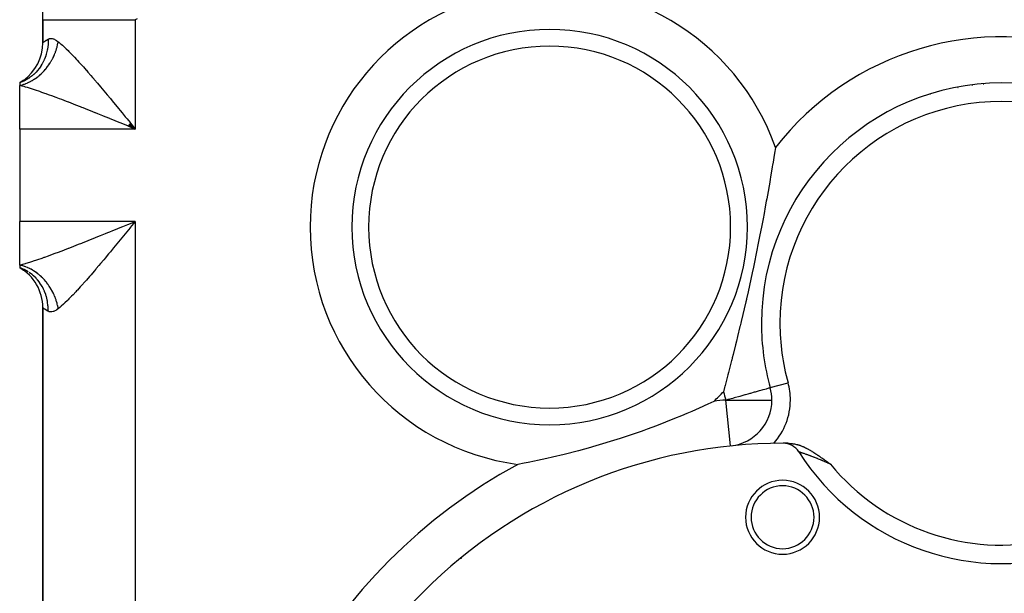
# Model space of a CAD drawing. Extents: x 24 to 820, y -399 to 283.
# Drawn here: x 232 to 338, y -78 to -16 of the extents above; entities that cross this region are included whole.
import ezdxf

# ---------------------------------------------------------------- set-up
doc = ezdxf.new("R2010")
doc.units = 0
doc.linetypes.add('DASHED', pattern=[11.05, 8.7, -2.35])
doc.layers.get('0').update_dxf_attribs({"linetype": 'CONTINUOUS'})
doc.layers.add('NEVIDI', color=4, linetype='DASHED')

msp = doc.modelspace()

# ---------------------------------------------------------------- linework, layer by layer
at = {"color": 2}
for p, q in [((234.500006, -16.079614), (234.500006, -12.687352)), ((234.500006, -16.079614), (234.500006, -18.575192)), ((234.500006, -18.575192), (234.500006, -16.079614)), ((232.405551, -22.648608), (232.000006, -22.905319)), ((232.418148, -22.65347), (232.000006, -22.905319)), ((232.438456, -22.662666), (232.000006, -22.905319)), ((232.378003, -22.663851), (232.000006, -22.905319)), ((232.465208, -22.677617), (232.000006, -22.905319)), ((232.000006, -22.905319), (232.000006, -23.183942)), ((232.000006, -27.905319), (232.000006, -23.183942)), ((243.707224, -27.545442), (244.500006, -27.905319)), ((243.715648, -27.535157), (244.500006, -27.905319)), ((243.724072, -27.52487), (244.500006, -27.905319)), ((243.740919, -27.50429), (244.500006, -27.905319)), ((243.757764, -27.483703), (244.500006, -27.905319)), ((243.766186, -27.473406), (244.500006, -27.905319)), ((243.799868, -27.432205), (244.500006, -27.905319)), ((243.825121, -27.40129), (244.500006, -27.905319)), ((243.858777, -27.360054), (244.500006, -27.905319)), ((243.909223, -27.298175), (244.500006, -27.905319)), ((243.942823, -27.256914), (244.500006, -27.905319)), ((243.951218, -27.246598), (244.500006, -27.905319)), ((243.956615, -27.239926), (244.149489, -27.476059)), ((244.149489, -27.476059), (244.500006, -27.905319)), ((244.149489, -27.476059), (244.500006, -27.905319)), ((232.000006, -27.905319), (232.000006, -37.905319)), ((313.635678, -30.521713), (313.439686, -31.703482)), ((313.663665, -30.350833), (313.635678, -30.521713)), ((313.736674, -29.902572), (313.663665, -30.350833)), ((313.426463, -31.782273), (313.387505, -32.013699)), ((313.439686, -31.703482), (313.426463, -31.782273)), ((313.387505, -32.013699), (313.198646, -33.121585)), ((313.10811, -33.64383), (312.856674, -35.064493)), ((313.161116, -33.338849), (313.10811, -33.64383)), ((313.198646, -33.121585), (313.161116, -33.338849)), ((312.856674, -35.064493), (312.784768, -35.465734)), ((312.743193, -35.696947), (312.628706, -36.326277)), ((312.784768, -35.465734), (312.743193, -35.696947)), ((312.492214, -37.059407), (312.38472, -37.62692)), ((312.628706, -36.326277), (312.492214, -37.059407)), ((232.000006, -42.626697), (232.000006, -37.905319)), ((312.38472, -37.62692), (312.216066, -38.513678)), ((312.0517, -39.358859), (311.978711, -39.730233)), ((312.216066, -38.513678), (312.0517, -39.358859)), ((311.978711, -39.730233), (311.799237, -40.623497)), ((311.753301, -40.848653), (311.339105, -42.856417)), ((311.799237, -40.623497), (311.753301, -40.848653)), ((232.445455, -43.088193), (232, -42.905317)), ((232.000006, -42.626697), (232.000006, -42.905319)), ((232.000006, -42.905319), (232.405551, -43.16203)), ((232.000006, -42.905319), (232.418148, -43.157168)), ((232.000006, -42.905319), (232.438456, -43.147972)), ((232.000006, -42.905319), (232.465208, -43.133022)), ((232.48251, -43.10605), (232.465708, -43.0979)), ((311.212197, -43.457325), (310.763314, -45.50699)), ((311.339105, -42.856417), (311.212197, -43.457325)), ((310.763314, -45.50699), (310.59068, -46.292497)), ((310.516488, -46.614963), (310.025856, -48.71842)), ((310.581812, -46.331451), (310.516488, -46.614963)), ((310.59068, -46.292497), (310.581812, -46.331451)), ((234.500006, -47.235446), (234.500006, -133.575192)), ((234.500006, -133.575192), (234.500006, -47.235446)), ((309.975992, -48.923176), (309.908092, -49.208368)), ((310.025856, -48.71842), (309.975992, -48.923176)), ((309.89061, -49.281527), (309.629758, -50.362109)), ((309.908092, -49.208368), (309.89061, -49.281527)), ((309.508552, -50.857954), (309.410892, -51.254759)), ((309.629758, -50.362109), (309.508552, -50.857954)), ((309.410892, -51.254759), (309.150201, -52.302177)), ((308.986172, -52.952883), (308.653269, -54.255453)), ((308.997904, -52.906547), (308.986172, -52.952883)), ((309.061983, -52.652908), (308.997904, -52.906547)), ((309.150201, -52.302177), (309.061983, -52.652908)), ((308.653269, -54.255453), (308.594578, -54.482742)), ((308.594578, -54.482742), (308.29406, -55.636284)), ((308.228304, -55.886498), (308.112393, -56.32577)), ((308.272292, -55.719199), (308.228304, -55.886498)), ((308.280081, -55.68954), (308.272292, -55.719199)), ((308.29406, -55.636284), (308.280081, -55.68954)), ((313.161443, -55.883726), (313.164464, -55.88319)), ((313.164464, -55.88319), (313.165636, -55.882865)), ((307.067651, -57.367431), (306.421675, -57.668336)), ((304.671505, -58.453973), (304.148985, -58.679994)), ((305.873426, -57.919305), (304.671505, -58.453973)), ((306.028697, -57.848677), (305.873426, -57.919305)), ((306.421675, -57.668336), (306.028697, -57.848677)), ((302.828781, -59.233794), (300.865395, -60.010387)), ((303.552627, -58.933458), (302.828781, -59.233794)), ((304.148985, -58.679994), (303.552627, -58.933458)), ((299.204465, -60.622827), (296.924267, -61.399492)), ((299.503097, -60.515666), (299.204465, -60.622827)), ((299.865009, -60.384106), (299.503097, -60.515666)), ((300.865395, -60.010387), (299.865009, -60.384106)), ((296.924267, -61.399492), (293.952493, -62.303338)), ((292.441313, -62.717217), (290.892943, -63.109235)), ((293.715852, -62.370195), (292.441313, -62.717217)), ((293.843085, -62.33434), (293.715852, -62.370195)), ((293.952493, -62.303338), (293.843085, -62.33434)), ((308.859698, -62.195293), (308.859522, -62.193593)), ((314.883344, -61.931326), (314.882284, -61.931313)), ((315.227392, -61.910128), (315.290913, -61.911651)), ((315.290913, -61.911651), (315.404863, -61.917737)), ((315.404863, -61.917737), (315.416164, -61.918571)), ((315.416164, -61.918571), (315.425725, -61.91931)), ((315.425725, -61.91931), (315.539619, -61.930342)), ((315.539619, -61.930342), (315.661054, -61.946572)), ((315.661054, -61.946572), (315.661511, -61.946642)), ((315.661511, -61.946642), (315.661967, -61.946711)), ((315.661967, -61.946711), (315.781462, -61.967089)), ((315.781462, -61.967089), (315.89224, -61.989752)), ((315.89224, -61.989752), (315.899596, -61.991383)), ((315.899596, -61.991383), (315.907766, -61.993213)), ((315.907766, -61.993213), (316.015877, -62.019228)), ((316.015877, -62.019228), (316.103721, -62.042787)), ((316.103721, -62.042787), (316.130302, -62.050336)), ((316.130302, -62.050336), (316.164958, -62.060469)), ((316.164958, -62.060469), (316.243066, -62.084492)), ((316.243066, -62.084492), (316.299243, -62.102772)), ((316.299243, -62.102772), (316.35446, -62.121543)), ((316.35446, -62.121543), (316.436258, -62.150779)), ((316.436258, -62.150779), (316.464192, -62.161148)), ((316.464192, -62.161148), (316.48184, -62.167799)), ((316.48184, -62.167799), (316.572356, -62.203132)), ((316.572356, -62.203132), (316.653111, -62.236369)), ((316.653111, -62.236369), (316.678972, -62.247346)), ((316.678972, -62.247346), (316.725744, -62.267601)), ((316.725744, -62.267601), (316.78389, -62.293485)), ((316.78389, -62.293485), (316.814063, -62.307215)), ((316.814063, -62.307215), (316.887435, -62.341435)), ((316.887435, -62.341435), (316.966697, -62.379702)), ((316.966697, -62.379702), (316.989526, -62.390971)), ((316.989526, -62.390971), (317.040016, -62.416277)), ((317.040016, -62.416277), (317.09058, -62.442144)), ((317.09058, -62.442144), (317.112297, -62.453412)), ((317.112297, -62.453412), (317.190539, -62.494784)), ((317.190539, -62.494784), (317.252303, -62.528279)), ((317.252303, -62.528279), (317.289726, -62.548923)), ((317.289726, -62.548923), (317.387726, -62.604185)), ((317.387726, -62.604185), (317.388214, -62.604464)), ((317.388214, -62.604464), (317.389515, -62.60521)), ((317.389515, -62.60521), (317.486126, -62.661334)), ((317.486126, -62.661334), (317.519296, -62.680951)), ((317.519296, -62.680951), (317.583664, -62.719498)), ((317.583664, -62.719498), (317.647867, -62.758544)), ((317.647867, -62.758544), (317.680911, -62.778859)), ((317.680911, -62.778859), (317.773963, -62.836816)), ((287.683038, -63.82775), (286.985257, -63.967727)), ((287.980977, -63.766214), (287.683038, -63.82775)), ((288.997401, -63.548511), (287.980977, -63.766214)), ((289.629764, -63.40716), (288.997401, -63.548511)), ((290.892943, -63.109235), (289.629764, -63.40716)), ((317.773963, -62.836816), (317.778193, -62.839475)), ((317.778193, -62.839475), (317.792742, -62.848638)), ((317.792742, -62.848638), (317.875341, -62.901142)), ((317.875341, -62.901142), (317.897963, -62.915666)), ((317.897963, -62.915666), (317.972138, -62.963744)), ((317.972138, -62.963744), (318.019591, -62.994846)), ((318.019591, -62.994846), (318.068748, -63.027327)), ((318.068748, -63.027327), (318.139133, -63.074271)), ((318.139133, -63.074271), (318.165175, -63.091763)), ((318.165175, -63.091763), (318.257038, -63.153948)), ((318.257038, -63.153948), (318.261395, -63.156915)), ((318.261395, -63.156915), (318.281833, -63.170853)), ((318.281833, -63.170853), (318.357758, -63.222914)), ((318.357758, -63.222914), (318.373698, -63.233897)), ((318.373698, -63.233897), (318.454359, -63.28973)), ((318.454359, -63.28973), (318.489331, -63.314063)), ((318.489331, -63.314063), (318.551256, -63.357321)), ((318.551256, -63.357321), (318.604334, -63.394562)), ((318.604334, -63.394562), (318.648356, -63.425554)), ((318.648356, -63.425554), (318.718965, -63.47545)), ((318.718965, -63.47545), (318.746176, -63.494735)), ((318.746176, -63.494735), (318.833362, -63.55672)), ((318.833362, -63.55672), (318.844402, -63.564589)), ((318.844402, -63.564589), (318.914375, -63.61456)), ((318.914375, -63.61456), (318.94341, -63.635338)), ((318.94341, -63.635338), (318.947903, -63.638555)), ((318.947903, -63.638555), (319.043007, -63.706745)), ((319.043007, -63.706745), (319.062495, -63.720733)), ((319.062495, -63.720733), (319.143522, -63.778915)), ((319.143522, -63.778915), (319.177637, -63.803425)), ((319.177637, -63.803425), (319.244877, -63.851777)), ((319.244877, -63.851777), (319.292637, -63.886151)), ((319.292637, -63.886151), (319.34634, -63.924814)), ((286.560785, -64.05005), (285.860439, -64.181746)), ((286.985257, -63.967727), (286.560785, -64.05005)), ((319.34634, -63.924814), (319.407478, -63.968828)), ((319.407478, -63.968828), (319.448439, -63.998304)), ((319.448439, -63.998304), (319.522247, -64.051373)), ((319.522247, -64.051373), (319.550901, -64.071955)), ((319.550901, -64.071955), (319.637047, -64.133743)), ((319.637047, -64.133743), (319.653933, -64.145836)), ((319.653933, -64.145836), (319.671193, -64.15819))]:
    msp.add_line(p, q, dxfattribs=at)
for centre, radius, start, end in [((229.500006, -18.575192), 5, 305.472486, 360), ((229.500006, -18.575192), 5, 300, 305.11077), ((338.215576, -48.923176), 26, 0, 180), ((314.500006, -4.905319), 26.5, 315.706088, 315.721468), ((314.500006, -4.905319), 27.5, 318.345674, 318.358387), ((314.500006, -4.905319), 26.5, 280.882045, 280.897377), ((314.500006, -4.905319), 27.5, 278.312035, 278.324784), ((314.500006, -37.405319), 3, 52.94243, 53.02466), ((314.500006, -37.405319), 3.25, 53.391514, 53.467059), ((314.500006, -37.405319), 2.3866, 51.399615, 51.503229), ((314.500006, -37.405319), 3, 254.617209, 254.698479), ((314.500006, -37.405319), 2.3866, 255.81122, 255.915887), ((314.500006, -37.405319), 3.25, 254.540078, 254.615275), ((229.500006, -47.235446), 5, 0, 60), ((314.500006, -38.391635), 6, 252.584097, 252.624853), ((338.215576, -48.923176), 26, 180, 195.527024), ((308.346942, -57.221655), 5, 0, 15.527024), ((308.346942, -57.221655), 5, 276.839608, 360), ((314.500006, -116.905319), 55, 89.933957, 180), ((314.561097, -63.905354), 2, 32.349187, 89.933957), ((314.500006, -116.905319), 55, 89.242229, 89.908482), ((338.215576, -48.923176), 26, 212.349187, 289.188163), ((314.500006, -69.905319), 4, 0, 180), ((314.500006, -69.905319), 3.4, 0, 180), ((314.500006, -69.905319), 4, 180, 360), ((314.500006, -69.905319), 3.4, 180, 360)]:
    msp.add_arc(centre, radius, start, end, dxfattribs=at)
at = {"layer": 'NEVIDI', "color": 7, "linetype": 'CONTINUOUS'}
for p, q in [((234.500006, -16.079614), (234.543652, -16.079614)), ((234.543652, -16.079614), (234.567781, -16.079614)), ((234.567781, -16.079614), (234.579532, -16.079614)), ((234.579532, -16.079614), (234.757103, -16.079614)), ((234.757103, -16.079614), (234.81157, -16.079614)), ((234.81157, -16.079614), (234.816846, -16.079614)), ((234.816846, -16.079614), (235.144666, -16.079614)), ((235.144666, -16.079614), (235.208173, -16.079614)), ((235.208173, -16.079614), (235.228512, -16.079614)), ((235.228512, -16.079614), (235.699259, -16.079614)), ((235.699259, -16.079614), (235.747288, -16.079614)), ((235.747288, -16.079614), (235.81106, -16.079614)), ((235.81106, -16.079614), (236.411362, -16.079614)), ((236.411362, -16.079614), (236.425617, -16.079614)), ((236.425617, -16.079614), (236.549022, -16.079614)), ((236.549022, -16.079614), (237.232372, -16.079614)), ((237.232372, -16.079614), (237.268039, -16.079614)), ((237.268039, -16.079614), (237.428938, -16.079614)), ((237.428938, -16.079614), (238.154722, -16.079614)), ((238.154722, -16.079614), (238.253638, -16.079614)), ((238.253638, -16.079614), (238.435191, -16.079614)), ((238.435191, -16.079614), (239.177994, -16.079614)), ((239.177994, -16.079614), (239.351111, -16.079614)), ((239.351111, -16.079614), (239.550019, -16.079614)), ((239.550019, -16.079614), (240.285912, -16.079614)), ((240.285912, -16.079614), (240.540536, -16.079614)), ((240.540536, -16.079614), (240.753111, -16.079614)), ((240.753111, -16.079614), (241.460858, -16.079614)), ((241.460858, -16.079614), (241.800535, -16.079614)), ((241.800535, -16.079614), (242.023341, -16.079614)), ((242.023341, -16.079614), (242.684144, -16.079614)), ((242.684144, -16.079614), (243.109368, -16.079614)), ((243.109368, -16.079614), (243.337633, -16.079614)), ((243.337633, -16.079614), (243.936451, -16.079614)), ((243.936451, -16.079614), (244.442551, -16.079614)), ((244.442551, -16.079614), (244.500006, -16.079614)), ((244.706496, -15.999482), (244.500006, -16.079614)), ((244.500006, -16.079614), (244.500006, -27.905319)), ((234.500006, -18.575192), (234.500077, -18.575129)), ((234.500077, -18.575129), (234.521891, -18.556132)), ((234.521891, -18.556132), (234.527103, -18.551689)), ((234.527103, -18.551689), (234.579533, -18.508299)), ((234.579533, -18.508299), (234.591742, -18.49848)), ((234.591742, -18.49848), (234.602046, -18.490266)), ((234.602046, -18.490266), (234.708773, -18.40884)), ((234.708773, -18.40884), (234.724187, -18.397641)), ((234.724187, -18.397641), (234.816838, -18.333442)), ((234.816838, -18.333442), (234.873087, -18.29702)), ((234.873087, -18.29702), (234.893524, -18.28425)), ((234.893524, -18.28425), (235.071915, -18.182673)), ((235.062954, -18.750325), (235.000517, -19.264533)), ((235.063923, -18.736316), (235.062954, -18.750325)), ((235.06524, -18.71631), (235.063923, -18.736316)), ((235.066688, -18.692814), (235.06524, -18.71631)), ((235.071915, -18.182669), (235.066688, -18.692814)), ((235.071915, -18.182673), (235.077024, -18.180039)), ((235.077024, -18.180039), (235.187513, -18.136991)), ((235.187513, -18.136991), (235.203115, -18.132867)), ((235.203115, -18.132867), (235.208184, -18.131623)), ((235.208184, -18.131623), (235.325032, -18.114893)), ((235.325032, -18.114893), (235.342193, -18.114226)), ((235.342193, -18.114226), (235.475788, -18.1227)), ((235.475788, -18.1227), (235.494401, -18.125662)), ((235.494401, -18.125662), (235.637484, -18.161551)), ((235.637484, -18.161551), (235.657292, -18.168243)), ((235.657292, -18.168243), (235.747308, -18.203552)), ((235.747308, -18.203552), (235.809028, -18.232209)), ((235.809028, -18.232209), (235.829945, -18.242709)), ((235.829945, -18.242709), (235.989979, -18.335612)), ((235.989979, -18.335612), (236.011995, -18.350071)), ((235.995365, -19.211671), (236.042366, -19.045035)), ((236.011995, -18.350071), (236.166673, -18.462564)), ((236.042366, -19.045035), (236.052322, -19.007194)), ((236.052322, -19.007194), (236.063106, -18.965024)), ((236.063106, -18.965024), (236.093226, -18.839732)), ((236.093226, -18.839732), (236.101799, -18.801712)), ((236.101799, -18.801712), (236.136539, -18.633711)), ((236.136539, -18.633711), (236.143708, -18.595604)), ((236.143708, -18.595604), (236.166673, -18.462561)), ((236.166673, -18.462564), (236.230254, -18.513218)), ((236.230254, -18.513218), (236.425682, -18.675677)), ((236.425682, -18.675677), (236.479149, -18.721752)), ((236.479149, -18.721752), (236.620429, -18.846514)), ((236.620429, -18.846514), (236.885639, -19.091077)), ((236.885639, -19.091077), (237.035459, -19.234314)), ((234.820362, -19.984554), (234.68051, -20.356255)), ((234.830797, -19.952658), (234.820362, -19.984554)), ((234.858918, -19.862798), (234.830797, -19.952658)), ((234.871208, -19.82154), (234.858918, -19.862798)), ((234.979667, -19.377328), (234.871208, -19.82154)), ((234.986129, -19.343859), (234.979667, -19.377328)), ((234.992938, -19.307207), (234.986129, -19.343859)), ((235.000517, -19.264533), (234.992938, -19.307207)), ((235.584543, -20.241419), (235.602428, -20.205844)), ((235.602428, -20.205844), (235.622001, -20.166248)), ((235.622001, -20.166248), (235.678383, -20.04804)), ((235.678383, -20.04804), (235.694969, -20.012003)), ((235.694969, -20.012003), (235.765366, -19.851836)), ((235.765366, -19.851836), (235.780679, -19.815297)), ((235.780679, -19.815297), (235.845347, -19.653198)), ((235.845347, -19.653198), (235.859411, -19.616094)), ((235.859411, -19.616094), (235.874718, -19.574869)), ((235.874718, -19.574869), (235.918334, -19.452101)), ((235.918334, -19.452101), (235.931021, -19.414762)), ((235.931021, -19.414762), (235.984031, -19.249306)), ((235.984031, -19.249306), (235.995365, -19.211671)), ((237.035459, -19.234314), (237.232419, -19.427418)), ((237.232419, -19.427418), (237.316523, -19.511377)), ((237.316523, -19.511377), (237.475156, -19.671943)), ((237.475156, -19.671943), (237.770021, -19.977207)), ((237.770021, -19.977207), (237.935061, -20.151456)), ((237.935061, -20.151456), (238.154789, -20.386743)), ((234.285266, -21.10073), (234.126136, -21.33012)), ((234.303169, -21.072993), (234.285266, -21.10073)), ((234.409907, -20.898111), (234.303169, -21.072993)), ((234.431019, -20.861402), (234.409907, -20.898111)), ((234.587562, -20.562329), (234.431019, -20.861402)), ((234.601973, -20.532003), (234.587562, -20.562329)), ((234.663711, -20.395463), (234.601973, -20.532003)), ((234.68051, -20.356255), (234.663711, -20.395463)), ((234.88974, -21.319938), (234.91427, -21.289191)), ((234.91427, -21.289191), (234.941334, -21.254788)), ((234.941334, -21.254788), (235.020247, -21.15148)), ((235.020247, -21.15148), (235.043752, -21.119809)), ((235.043752, -21.119809), (235.145168, -20.978077)), ((235.145168, -20.978077), (235.167618, -20.945524)), ((235.167618, -20.945524), (235.264242, -20.800081)), ((235.264242, -20.800081), (235.285628, -20.766648)), ((235.285628, -20.766648), (235.30914, -20.729338)), ((235.30914, -20.729338), (235.37735, -20.617651)), ((235.37735, -20.617651), (235.397563, -20.583513)), ((235.397563, -20.583513), (235.484188, -20.431298)), ((235.484188, -20.431298), (235.503228, -20.396463)), ((235.503228, -20.396463), (235.584543, -20.241419)), ((238.154789, -20.386743), (238.238216, -20.477001)), ((238.238216, -20.477001), (238.405932, -20.659899)), ((238.405932, -20.659899), (238.717086, -21.003916)), ((238.717086, -21.003916), (238.888211, -21.195448)), ((238.888211, -21.195448), (239.178075, -21.523284)), ((233.335347, -22.159704), (233.042569, -22.378444)), ((233.367461, -22.133347), (233.335347, -22.159704)), ((233.492727, -22.025618), (233.367461, -22.133347)), ((233.516931, -22.003861), (233.492727, -22.025618)), ((233.741182, -21.78627), (233.516931, -22.003861)), ((233.706691, -22.432172), (233.841519, -22.335101)), ((233.770005, -21.756035), (233.741182, -21.78627)), ((233.918361, -21.591135), (233.770005, -21.756035)), ((233.841519, -22.335101), (233.871764, -22.31244)), ((233.871764, -22.31244), (234.003798, -22.20956)), ((233.939523, -21.566258), (233.918361, -21.591135)), ((234.100997, -21.363822), (233.939523, -21.566258)), ((234.003798, -22.20956), (234.033382, -22.185603)), ((234.033382, -22.185603), (234.066301, -22.158544)), ((234.066301, -22.158544), (234.162385, -22.077085)), ((234.126136, -21.33012), (234.100997, -21.363822)), ((234.162385, -22.077085), (234.191241, -22.051882)), ((234.191241, -22.051882), (234.316952, -21.937944)), ((234.316952, -21.937944), (234.34505, -21.911527)), ((234.34505, -21.911527), (234.467254, -21.79238)), ((234.467254, -21.79238), (234.494532, -21.764807)), ((234.494532, -21.764807), (234.524653, -21.73393)), ((234.524653, -21.73393), (234.613007, -21.640668)), ((234.613007, -21.640668), (234.63941, -21.611993)), ((234.63941, -21.611993), (234.753925, -21.483089)), ((234.753925, -21.483089), (234.779409, -21.453357)), ((234.779409, -21.453357), (234.88974, -21.319938)), ((239.178075, -21.523284), (239.207889, -21.557231)), ((239.207889, -21.557231), (239.382875, -21.757264)), ((239.382875, -21.757264), (239.710141, -22.134668)), ((239.710141, -22.134668), (239.889889, -22.343555)), ((239.889889, -22.343555), (240.22326, -22.733624)), ((232.000006, -23.183944), (232.083785, -23.165747)), ((232.261307, -23.254771), (232.000006, -23.183942)), ((232.408259, -22.739943), (232.000011, -22.905317)), ((232.083785, -23.165747), (232.117419, -23.157921)), ((232.117419, -23.157921), (232.265741, -23.119855)), ((232.468541, -23.313672), (232.261307, -23.254771)), ((232.265741, -23.119855), (232.299313, -23.110433)), ((232.299313, -23.110433), (232.447209, -23.065368)), ((232.445609, -22.722371), (232.408259, -22.739943)), ((232.494761, -22.69859), (232.445609, -22.722371)), ((232.447209, -23.065368), (232.480654, -23.054369)), ((232.635454, -23.362649), (232.468541, -23.313672)), ((232.480654, -23.054369), (232.51796, -23.041746)), ((232.523799, -22.684184), (232.494761, -22.69859)), ((232.51796, -23.041746), (232.627844, -23.002389)), ((232.889013, -22.479039), (232.523799, -22.684184)), ((232.627844, -23.002389), (232.661107, -22.989829)), ((232.857564, -23.429714), (232.635454, -23.362649)), ((232.661107, -22.989829), (232.807333, -22.931012)), ((232.807333, -22.931012), (232.840337, -22.916918)), ((232.840337, -22.916918), (232.98532, -22.851377)), ((232.923983, -22.456923), (232.889013, -22.479039)), ((233.015667, -22.39673), (232.923983, -22.456923)), ((232.98532, -22.851377), (233.018013, -22.835774)), ((233.042569, -22.378444), (233.015667, -22.39673)), ((233.018013, -22.835774), (233.054231, -22.818129)), ((233.054231, -22.818129), (233.161473, -22.763651)), ((233.161473, -22.763651), (233.19381, -22.74656)), ((233.19381, -22.74656), (233.335514, -22.66797)), ((233.335514, -22.66797), (233.367404, -22.64944)), ((233.367404, -22.64944), (233.507071, -22.564526)), ((233.507071, -22.564526), (233.538469, -22.544578)), ((233.538469, -22.544578), (233.573337, -22.522051)), ((233.573337, -22.522051), (233.675818, -22.453512)), ((233.675818, -22.453512), (233.706691, -22.432172)), ((240.22326, -22.733624), (240.286003, -22.807397)), ((240.286003, -22.807397), (240.407163, -22.950155)), ((240.407163, -22.950155), (240.745184, -23.350344)), ((240.745184, -23.350344), (240.931548, -23.572079)), ((233.078389, -23.498315), (232.857564, -23.429714)), ((233.491098, -23.630996), (233.078389, -23.498315)), ((233.619022, -23.673167), (233.491098, -23.630996)), ((233.724804, -23.708378), (233.619022, -23.673167)), ((234.160167, -23.85623), (233.724804, -23.708378)), ((234.404928, -23.941224), (234.160167, -23.85623)), ((234.729293, -24.055686), (234.404928, -23.941224)), ((234.855852, -24.100864), (234.729293, -24.055686)), ((235.107065, -24.191325), (234.855852, -24.100864)), ((235.568486, -24.35993), (235.107065, -24.191325)), ((235.82519, -24.454958), (235.568486, -24.35993)), ((235.955966, -24.503677), (235.82519, -24.454958)), ((240.931548, -23.572079), (241.273549, -23.980826)), ((241.273549, -23.980826), (241.460959, -24.205736)), ((241.460959, -24.205736), (241.461594, -24.206498)), ((241.461594, -24.206498), (241.805953, -24.621267)), ((236.298709, -24.632272), (235.955966, -24.503677)), ((236.561242, -24.731595), (236.298709, -24.632272)), ((237.045924, -24.916645), (236.561242, -24.731595)), ((237.287274, -25.009539), (237.045924, -24.916645)), ((237.314751, -25.020144), (237.287274, -25.009539)), ((237.809987, -25.212263), (237.314751, -25.020144)), ((238.084622, -25.319536), (237.809987, -25.212263)), ((238.58818, -25.517431), (238.084622, -25.319536)), ((238.707856, -25.564673), (238.58818, -25.517431)), ((241.805953, -24.621267), (241.995233, -24.849984)), ((241.995233, -24.849984), (242.340643, -25.268528)), ((242.340643, -25.268528), (242.530916, -25.499644)), ((242.530916, -25.499644), (242.684253, -25.686144)), ((238.867641, -25.627866), (238.707856, -25.564673)), ((239.377791, -25.830459), (238.867641, -25.627866)), ((239.660198, -25.943105), (239.377791, -25.830459)), ((240.175083, -26.149282), (239.660198, -25.943105)), ((240.200847, -26.159624), (240.175083, -26.149282)), ((240.458903, -26.263332), (240.200847, -26.159624)), ((240.975653, -26.471623), (240.458903, -26.263332)), ((241.260872, -26.5869), (240.975653, -26.471623)), ((241.748104, -26.784267), (241.260872, -26.5869)), ((242.684253, -25.686144), (242.877111, -25.921)), ((242.877111, -25.921), (243.068333, -26.154152)), ((243.068333, -26.154152), (243.415713, -26.578318)), ((243.415713, -26.578318), (243.607626, -26.812927)), ((241.779743, -26.797101), (241.748104, -26.784267)), ((242.065662, -26.913162), (241.779743, -26.797101)), ((242.586262, -27.124838), (242.065662, -26.913162)), ((242.873562, -27.241817), (242.586262, -27.124838)), ((243.330325, -27.42798), (242.873562, -27.241817)), ((243.396181, -27.454837), (243.330325, -27.42798)), ((243.68496, -27.572639), (243.396181, -27.454837)), ((243.607626, -26.812927), (243.93641, -27.215195)), ((244.209701, -27.786805), (243.68496, -27.572639)), ((243.93641, -27.215195), (243.956615, -27.239926)), ((244.500006, -27.905319), (232.000006, -27.905319)), ((244.500006, -27.905319), (244.209701, -27.786805)), ((244.500006, -37.905319), (232.000006, -37.905319)), ((243.330472, -38.382598), (243.684548, -38.238167)), ((243.684548, -38.238167), (243.973993, -38.120046)), ((244.306721, -38.142038), (243.956365, -38.571018)), ((243.973993, -38.120046), (244.500006, -37.905319)), ((244.284734, -38.142291), (244.286119, -38.145216)), ((244.500006, -37.905319), (244.306721, -38.142038)), ((244.500006, -37.905319), (244.500006, -142.905319)), ((240.746208, -39.431598), (241.262148, -39.223222)), ((241.262148, -39.223222), (241.54703, -39.107885)), ((241.54703, -39.107885), (241.748104, -39.026371)), ((241.748104, -39.026371), (242.065687, -38.897466)), ((242.065687, -38.897466), (242.352127, -38.781051)), ((242.352127, -38.781051), (242.873186, -38.568974)), ((242.873186, -38.568974), (243.161094, -38.451654)), ((243.161094, -38.451654), (243.330472, -38.382598)), ((243.415457, -39.232633), (243.223693, -39.466874)), ((243.763941, -38.806505), (243.415457, -39.232633)), ((243.936334, -38.595536), (243.763941, -38.806505)), ((243.956365, -38.571018), (243.936334, -38.595536)), ((238.092901, -40.487863), (238.367705, -40.380038)), ((238.367705, -40.380038), (238.707873, -40.245966)), ((238.707873, -40.245966), (238.871937, -40.181081)), ((238.871937, -40.181081), (239.151929, -40.070038)), ((239.151929, -40.070038), (239.663515, -39.866224)), ((239.663515, -39.866224), (239.946585, -39.752989)), ((239.946585, -39.752989), (240.200873, -39.651014)), ((240.200873, -39.651014), (240.4618, -39.546147)), ((240.4618, -39.546147), (240.746208, -39.431598)), ((242.684269, -40.124475), (242.341307, -40.541283)), ((242.686821, -40.121368), (242.684269, -40.124475)), ((242.877183, -39.889551), (242.686821, -40.121368)), ((243.223693, -39.466874), (242.877183, -39.889551)), ((235.118172, -41.6153), (235.372406, -41.522728)), ((235.372406, -41.522728), (235.840864, -41.349846)), ((235.840864, -41.349846), (235.955947, -41.30696)), ((235.955947, -41.30696), (236.100152, -41.253007)), ((236.100152, -41.253007), (236.577572, -41.072829)), ((236.577572, -41.072829), (236.841856, -40.972148)), ((236.841856, -40.972148), (237.287269, -40.8011)), ((237.287269, -40.8011), (237.328104, -40.785337)), ((237.328104, -40.785337), (237.597667, -40.680962)), ((237.597667, -40.680962), (238.092901, -40.487863)), ((241.618645, -41.415098), (241.460954, -41.604782)), ((241.807714, -41.187161), (241.618645, -41.415098)), ((242.15147, -40.771466), (241.807714, -41.187161)), ((242.341307, -40.541283), (242.15147, -40.771466)), ((232.096358, -42.601064), (232.472901, -42.495705)), ((232.472901, -42.495705), (232.635469, -42.447987)), ((232.635469, -42.447987), (232.686145, -42.432868)), ((232.686145, -42.432868), (233.085897, -42.309961)), ((233.085897, -42.309961), (233.311653, -42.237995)), ((233.311653, -42.237995), (233.619023, -42.137469)), ((233.619023, -42.137469), (233.732956, -42.099533)), ((233.732956, -42.099533), (233.970863, -42.019248)), ((233.970863, -42.019248), (234.413016, -41.866581)), ((234.413016, -41.866581), (234.661282, -41.779115)), ((234.661282, -41.779115), (234.729291, -41.754955)), ((234.729291, -41.754955), (235.118172, -41.6153)), ((240.747931, -42.456891), (240.562438, -42.676821)), ((241.087606, -42.052188), (240.747931, -42.456891)), ((241.27582, -41.826952), (241.087606, -42.052188)), ((241.460954, -41.604782), (241.27582, -41.826952)), ((232.000006, -42.626697), (232.096358, -42.601064)), ((232.117422, -42.652717), (232.000009, -42.626694)), ((232.151052, -42.66084), (232.117422, -42.652717)), ((232.299315, -42.700205), (232.151052, -42.66084)), ((232.332868, -42.70992), (232.299315, -42.700205)), ((232.439749, -42.742858), (232.332868, -42.70992)), ((232.480655, -42.75627), (232.439749, -42.742858)), ((232.51405, -42.767552), (232.480655, -42.75627)), ((232.923915, -43.353671), (232.494709, -43.112022)), ((232.661107, -42.82081), (232.51405, -42.767552)), ((232.69432, -42.833652), (232.661107, -42.82081)), ((232.840336, -42.89372), (232.69432, -42.833652)), ((232.873287, -42.908096), (232.840336, -42.89372)), ((232.978019, -42.955818), (232.873287, -42.908096)), ((233.018011, -42.974864), (232.978019, -42.955818)), ((233.367398, -43.677238), (233.015668, -43.413908)), ((233.050755, -42.990799), (233.018011, -42.974864)), ((233.193807, -43.064077), (233.050755, -42.990799)), ((233.226052, -43.081428), (233.193807, -43.064077)), ((233.367399, -43.161196), (233.226052, -43.081428)), ((233.399202, -43.179991), (233.367399, -43.161196)), ((233.500051, -43.241697), (233.399202, -43.179991)), ((233.538464, -43.266057), (233.500051, -43.241697)), ((233.569859, -43.286322), (233.538464, -43.266057)), ((233.706685, -43.378462), (233.569859, -43.286322)), ((233.737427, -43.400037), (233.706685, -43.378462)), ((233.871757, -43.498194), (233.737427, -43.400037)), ((233.901884, -43.521097), (233.871757, -43.498194)), ((233.997176, -43.595762), (233.901884, -43.521097)), ((234.033374, -43.62503), (233.997176, -43.595762)), ((234.062879, -43.649263), (234.033374, -43.62503)), ((234.191234, -43.75875), (234.062879, -43.649263)), ((240.046386, -43.284072), (239.718869, -43.665391)), ((240.228677, -43.0704), (240.046386, -43.284072)), ((240.285995, -43.003018), (240.228677, -43.0704)), ((240.562438, -42.676821), (240.285995, -43.003018)), ((233.468386, -43.763453), (233.399257, -43.703882)), ((233.492727, -43.785019), (233.468386, -43.763453)), ((233.769996, -44.054594), (233.492727, -43.785019)), ((233.79855, -44.085102), (233.769996, -44.054594)), ((233.896796, -44.194517), (233.79855, -44.085102)), ((233.918363, -44.219506), (233.896796, -44.194517)), ((234.126121, -44.480499), (233.918363, -44.219506)), ((234.150971, -44.514449), (234.126121, -44.480499)), ((234.267178, -44.682314), (234.150971, -44.514449)), ((234.219962, -43.784188), (234.191234, -43.75875)), ((234.345043, -43.899105), (234.219962, -43.784188)), ((234.285265, -44.709908), (234.267178, -44.682314)), ((234.431016, -44.949232), (234.285265, -44.709908)), ((234.372993, -43.925739), (234.345043, -43.899105)), ((234.461144, -44.012132), (234.372993, -43.925739)), ((234.494525, -44.045825), (234.461144, -44.012132)), ((234.52166, -44.07362), (234.494525, -44.045825)), ((234.639404, -44.198639), (234.52166, -44.07362)), ((234.665644, -44.227516), (234.639404, -44.198639)), ((234.779404, -44.357276), (234.665644, -44.227516)), ((234.80471, -44.387194), (234.779404, -44.357276)), ((234.884288, -44.483921), (234.80471, -44.387194)), ((234.914266, -44.521442), (234.884288, -44.483921)), ((234.938599, -44.552351), (234.914266, -44.521442)), ((235.043749, -44.690825), (234.938599, -44.552351)), ((235.067063, -44.722663), (235.043749, -44.690825)), ((239.042771, -44.440119), (238.727435, -44.794525)), ((239.178062, -44.286605), (239.042771, -44.440119)), ((239.218402, -44.240673), (239.178062, -44.286605)), ((239.53991, -43.872202), (239.218402, -44.240673)), ((239.718869, -43.665391), (239.53991, -43.872202)), ((234.451808, -44.986138), (234.431016, -44.949232)), ((234.573123, -45.21846), (234.451808, -44.986138)), ((234.587563, -45.248311), (234.573123, -45.21846)), ((234.680495, -45.454347), (234.587563, -45.248311)), ((234.696976, -45.493764), (234.680495, -45.454347)), ((234.809709, -45.794252), (234.696976, -45.493764)), ((235.167616, -44.865112), (235.067063, -44.722663)), ((235.189857, -44.897809), (235.167616, -44.865112)), ((235.259575, -45.003325), (235.189857, -44.897809)), ((235.285626, -45.043988), (235.259575, -45.003325)), ((235.306769, -45.077511), (235.285626, -45.043988)), ((235.397562, -45.227124), (235.306769, -45.077511)), ((235.417561, -45.261396), (235.397562, -45.227124)), ((235.503227, -45.414174), (235.417561, -45.261396)), ((235.52206, -45.449157), (235.503227, -45.414174)), ((235.580524, -45.561302), (235.52206, -45.449157)), ((235.602427, -45.604793), (235.580524, -45.561302)), ((235.620031, -45.640371), (235.602427, -45.604793)), ((235.694969, -45.798634), (235.620031, -45.640371)), ((238.077899, -45.506457), (237.775312, -45.827879)), ((238.154779, -45.423661), (238.077899, -45.506457)), ((238.246289, -45.324554), (238.154779, -45.423661)), ((238.555186, -44.985888), (238.246289, -45.324554)), ((238.727435, -44.794525), (238.555186, -44.985888)), ((234.82036, -45.826078), (234.809709, -45.794252)), ((234.871222, -45.98915), (234.82036, -45.826078)), ((234.883138, -46.030455), (234.871222, -45.98915)), ((234.972996, -46.399966), (234.883138, -46.030455)), ((234.979661, -46.433284), (234.972996, -46.399966)), ((235.000516, -46.546107), (234.979661, -46.433284)), ((235.007725, -46.588805), (235.000516, -46.546107)), ((235.060425, -47.0261), (235.007725, -46.588805)), ((235.711322, -45.834769), (235.694969, -45.798634)), ((235.780678, -45.99534), (235.711322, -45.834769)), ((235.795761, -46.031983), (235.780678, -45.99534)), ((235.842229, -46.14931), (235.795761, -46.031983)), ((235.85941, -46.194543), (235.842229, -46.14931)), ((235.87318, -46.231588), (235.85941, -46.194543)), ((235.93102, -46.395874), (235.87318, -46.231588)), ((235.943459, -46.433272), (235.93102, -46.395874)), ((235.995365, -46.598966), (235.943459, -46.433272)), ((236.006449, -46.636657), (235.995365, -46.598966)), ((236.040125, -46.757221), (236.006449, -46.636657)), ((236.052322, -46.803442), (236.040125, -46.757221)), ((236.062028, -46.841339), (236.052322, -46.803442)), ((236.101799, -47.008924), (236.062028, -46.841339)), ((236.890744, -46.714722), (236.743233, -46.852422)), ((237.166335, -46.44853), (236.890744, -46.714722)), ((237.232417, -46.383187), (237.166335, -46.44853)), ((237.322119, -46.293637), (237.232417, -46.383187)), ((237.611808, -45.998298), (237.322119, -46.293637)), ((237.775312, -45.827879), (237.611808, -45.998298)), ((234.517232, -47.25051), (234.500006, -47.235446)), ((234.521894, -47.254509), (234.517232, -47.25051)), ((234.579533, -47.302339), (234.521894, -47.254509)), ((234.581987, -47.30432), (234.579533, -47.302339)), ((234.591739, -47.312156), (234.581987, -47.30432)), ((234.693907, -47.390859), (234.591739, -47.312156)), ((234.708778, -47.401802), (234.693907, -47.390859)), ((234.816863, -47.477214), (234.708778, -47.401802)), ((234.853182, -47.500945), (234.816863, -47.477214)), ((234.873073, -47.51361), (234.853182, -47.500945)), ((235.059537, -47.621468), (234.873073, -47.51361)), ((235.071915, -47.627966), (235.059537, -47.621468)), ((235.062955, -47.060353), (235.060425, -47.0261)), ((235.066695, -47.117952), (235.062955, -47.060353)), ((235.069091, -47.161443), (235.066695, -47.117952)), ((235.071915, -47.627967), (235.069091, -47.161443)), ((235.1722, -47.669159), (235.071915, -47.627966)), ((235.187605, -47.673672), (235.1722, -47.669159)), ((235.208184, -47.679015), (235.187605, -47.673672)), ((235.308272, -47.694681), (235.208184, -47.679015)), ((235.325341, -47.695769), (235.308272, -47.694681)), ((235.457764, -47.690422), (235.325341, -47.695769)), ((235.47627, -47.687878), (235.457764, -47.690422)), ((235.618522, -47.65513), (235.47627, -47.687878)), ((235.638179, -47.648883), (235.618522, -47.65513)), ((235.747309, -47.607182), (235.638179, -47.648883)), ((235.789076, -47.588199), (235.747309, -47.607182)), ((235.80989, -47.578138), (235.789076, -47.588199)), ((235.969155, -47.48847), (235.80989, -47.578138)), ((235.991058, -47.474447), (235.969155, -47.48847)), ((236.158381, -47.354583), (235.991058, -47.474447)), ((236.110114, -47.046966), (236.101799, -47.008924)), ((236.143708, -47.215032), (236.110114, -47.046966)), ((236.150614, -47.253144), (236.143708, -47.215032)), ((236.166673, -47.348075), (236.150614, -47.253144)), ((236.166673, -47.348074), (236.158381, -47.354583)), ((236.34283, -47.20502), (236.166673, -47.348074)), ((236.425656, -47.134975), (236.34283, -47.20502)), ((236.482052, -47.086353), (236.425656, -47.134975)), ((236.743233, -46.852422), (236.482052, -47.086353)), ((313.165636, -55.882865), (315.091472, -55.347805)), ((311.051585, -56.47022), (311.471363, -56.353514)), ((311.471363, -56.353514), (311.560756, -56.328653)), ((311.560756, -56.328653), (311.908824, -56.231902)), ((311.908824, -56.231902), (312.012262, -56.20318)), ((312.012262, -56.20318), (312.286208, -56.12721)), ((312.286208, -56.12721), (312.39779, -56.096303)), ((312.39779, -56.096303), (312.599405, -56.040436)), ((312.599405, -56.040436), (312.710513, -56.00959)), ((312.710513, -56.00959), (312.74592, -55.999744)), ((312.74592, -55.999744), (312.845411, -55.972026)), ((312.845411, -55.972026), (312.944411, -55.944346)), ((312.944411, -55.944346), (313.022231, -55.922507)), ((313.022231, -55.922507), (313.095528, -55.901891)), ((313.095528, -55.901891), (313.128731, -55.892587)), ((313.128731, -55.892587), (313.161443, -55.883726)), ((308.346942, -57.221655), (308.628692, -57.143511)), ((308.859522, -62.193593), (308.346942, -57.221655)), ((308.346942, -57.221655), (308.628737, -57.221688)), ((308.628692, -57.143511), (308.631334, -57.142778)), ((308.628737, -57.221688), (308.630234, -57.221688)), ((308.630234, -57.221688), (309.254809, -57.221689)), ((308.631334, -57.142778), (308.78158, -57.101062)), ((308.78158, -57.101062), (309.253666, -56.969859)), ((309.253666, -56.969859), (309.272548, -56.964609)), ((309.254809, -57.221689), (309.259481, -57.221689)), ((309.259481, -57.221689), (309.86645, -57.221652)), ((309.272548, -56.964609), (309.861077, -56.800959)), ((309.861077, -56.800959), (309.897025, -56.790965)), ((309.86645, -57.221652), (309.873832, -57.221651)), ((309.873832, -57.221651), (310.310367, -57.221633)), ((309.897025, -56.790965), (310.439647, -56.640177)), ((310.310367, -57.221633), (310.454029, -57.221632)), ((310.439647, -56.640177), (310.493607, -56.62519)), ((310.454029, -57.221632), (310.463096, -57.221632)), ((310.463096, -57.221632), (311.008007, -57.221646)), ((310.493607, -56.62519), (310.777943, -56.546224)), ((310.777943, -56.546224), (310.979292, -56.490303)), ((310.979292, -56.490303), (311.051585, -56.47022)), ((311.008007, -57.221646), (311.017955, -57.221646)), ((311.017955, -57.221646), (311.519483, -57.221657)), ((311.519483, -57.221657), (311.529512, -57.221657)), ((311.529512, -57.221657), (311.980779, -57.22166)), ((311.980779, -57.22166), (311.989707, -57.22166)), ((311.989707, -57.22166), (312.384138, -57.221657)), ((312.384138, -57.221657), (312.3915, -57.221657)), ((312.3915, -57.221657), (312.723239, -57.221612)), ((312.723239, -57.221612), (312.728666, -57.221611)), ((312.728666, -57.221611), (312.99288, -57.22161)), ((312.99288, -57.22161), (312.996207, -57.22161)), ((312.996207, -57.22161), (313.188503, -57.221691)), ((313.188503, -57.221691), (313.190122, -57.221693)), ((313.190122, -57.221693), (313.307173, -57.221776)), ((313.307173, -57.221776), (313.307583, -57.221776)), ((313.307583, -57.221776), (313.346942, -57.221655)), ((316.256669, -62.837161), (316.251802, -62.835586)), ((316.257716, -62.837495), (316.256669, -62.837161)), ((316.267012, -62.84044), (316.257716, -62.837495)), ((316.268693, -62.84097), (316.267012, -62.84044)), ((316.274607, -62.842831), (316.268693, -62.84097)), ((316.282355, -62.845265), (316.274607, -62.842831)), ((316.284662, -62.845989), (316.282355, -62.845265)), ((316.302586, -62.851613), (316.284662, -62.845989)), ((316.305536, -62.852539), (316.302586, -62.851613)), ((316.327554, -62.859461), (316.305536, -62.852539)), ((316.331092, -62.860575), (316.327554, -62.859461)), ((316.351244, -62.866939), (316.331092, -62.860575)), ((316.357125, -62.868802), (316.351244, -62.866939)), ((316.361261, -62.870114), (316.357125, -62.868802)), ((316.391296, -62.87968), (316.361261, -62.870114)), ((316.39604, -62.881197), (316.391296, -62.87968)), ((316.43015, -62.892151), (316.39604, -62.881197)), ((316.435497, -62.893874), (316.43015, -62.892151)), ((316.473764, -62.906247), (316.435497, -62.893874)), ((316.479704, -62.908173), (316.473764, -62.906247)), ((316.480593, -62.908462), (316.479704, -62.908173)), ((316.521929, -62.921906), (316.480593, -62.908462)), ((316.528446, -62.924031), (316.521929, -62.921906)), ((316.574373, -62.939061), (316.528446, -62.924031)), ((316.581419, -62.941375), (316.574373, -62.939061)), ((316.630691, -62.957625), (316.581419, -62.941375)), ((316.638219, -62.960119), (316.630691, -62.957625)), ((316.661729, -62.967926), (316.638219, -62.960119)), ((316.690681, -62.977581), (316.661729, -62.967926)), ((316.698665, -62.980251), (316.690681, -62.977581)), ((316.754316, -62.998954), (316.698665, -62.980251)), ((316.762791, -63.001816), (316.754316, -62.998954)), ((316.821594, -63.021771), (316.762791, -63.001816)), ((316.830525, -63.024817), (316.821594, -63.021771)), ((316.892446, -63.046038), (316.830525, -63.024817)), ((316.893839, -63.046517), (316.892446, -63.046038)), ((316.901827, -63.049269), (316.893839, -63.046517)), ((316.966794, -63.071759), (316.901827, -63.049269)), ((316.976654, -63.07519), (316.966794, -63.071759)), ((317.044537, -63.098932), (316.976654, -63.07519)), ((317.054905, -63.102577), (317.044537, -63.098932)), ((317.125547, -63.127537), (317.054905, -63.102577)), ((317.136186, -63.131315), (317.125547, -63.127537)), ((317.17544, -63.145299), (317.136186, -63.131315)), ((317.209129, -63.157355), (317.17544, -63.145299)), ((317.220205, -63.16133), (317.209129, -63.157355)), ((317.295198, -63.188395), (317.220205, -63.16133)), ((317.306423, -63.192468), (317.295198, -63.188395)), ((317.383472, -63.220583), (317.306423, -63.192468)), ((317.39505, -63.224831), (317.383472, -63.220583)), ((317.474033, -63.253965), (317.39505, -63.224831)), ((317.485894, -63.258364), (317.474033, -63.253965)), ((317.505223, -63.265544), (317.485894, -63.258364)), ((317.566891, -63.288559), (317.505223, -63.265544)), ((317.579017, -63.293104), (317.566891, -63.288559)), ((317.662122, -63.324419), (317.579017, -63.293104)), ((317.674554, -63.329129), (317.662122, -63.324419)), ((317.759802, -63.361596), (317.674554, -63.329129)), ((317.772573, -63.366486), (317.759802, -63.361596)), ((317.859745, -63.400033), (317.772573, -63.366486)), ((317.872839, -63.405098), (317.859745, -63.400033)), ((317.88153, -63.408463), (317.872839, -63.405098)), ((317.961531, -63.439582), (317.88153, -63.408463)), ((317.974786, -63.444762), (317.961531, -63.439582)), ((318.064941, -63.48018), (317.974786, -63.444762)), ((318.078335, -63.485469), (318.064941, -63.48018)), ((318.169682, -63.521725), (318.078335, -63.485469)), ((318.183226, -63.527127), (318.169682, -63.521725)), ((318.275497, -63.564118), (318.183226, -63.527127)), ((318.289272, -63.569667), (318.275497, -63.564118)), ((318.302142, -63.574858), (318.289272, -63.569667)), ((318.382698, -63.607489), (318.302142, -63.574858)), ((318.396569, -63.613131), (318.382698, -63.607489)), ((318.491013, -63.651731), (318.396569, -63.613131)), ((318.505143, -63.657532), (318.491013, -63.651731)), ((318.600671, -63.696938), (318.505143, -63.657532)), ((318.614867, -63.70282), (318.600671, -63.696938)), ((318.711559, -63.743068), (318.614867, -63.70282)), ((318.725949, -63.749085), (318.711559, -63.743068)), ((318.764782, -63.765356), (318.725949, -63.749085)), ((318.823618, -63.790105), (318.764782, -63.765356)), ((318.838163, -63.796241), (318.823618, -63.790105)), ((318.923851, -63.832529), (318.838163, -63.796241)), ((318.937124, -63.838171), (318.923851, -63.832529)), ((318.951834, -63.844431), (318.937124, -63.838171)), ((319.051876, -63.88718), (318.951834, -63.844431)), ((319.066824, -63.893594), (319.051876, -63.88718)), ((319.16775, -63.937069), (319.066824, -63.893594)), ((319.182715, -63.94354), (319.16775, -63.937069)), ((319.267388, -63.980276), (319.182715, -63.94354)), ((319.284355, -63.987661), (319.267388, -63.980276)), ((319.299405, -63.994219), (319.284355, -63.987661)), ((319.401495, -64.038867), (319.299405, -63.994219)), ((319.416632, -64.045512), (319.401495, -64.038867)), ((319.518923, -64.090578), (319.416632, -64.045512)), ((319.534036, -64.097261), (319.518923, -64.090578)), ((319.6364, -64.14269), (319.534036, -64.097261)), ((319.651541, -64.149434), (319.6364, -64.14269)), ((319.671193, -64.158198), (319.651541, -64.149434))]:
    msp.add_line(p, q, dxfattribs=at)
for centre, radius, start, end in [((289.311155, -38.513678), 25.898979, 19.419872, 180), ((289.311155, -38.513678), 21.38144, 0, 180), ((338.215576, -48.923176), 31, 0, 142.152066), ((289.311155, -38.513678), 19.574424, 0, 180), ((314.500006, -4.905319), 28.3, 320.100416, 320.1128), ((314.500006, -4.905319), 25, 309.636955, 309.662889), ((338.215576, -48.923176), 24, 0, 180), ((314.500006, -4.905319), 25, 287.06782, 287.093774), ((314.500006, -4.905319), 28.3, 276.617383, 276.629773), ((289.311155, -38.513678), 25.898979, 180, 262.343282), ((289.311155, -38.513678), 21.38144, 180, 360), ((289.311155, -38.513678), 19.574424, 180, 360), ((314.500006, -38.391635), 10, 256.975832, 257.000765), ((338.215576, -48.923176), 24, 180, 195.527024), ((308.346942, -57.221655), 7, 0, 15.527024), ((289.311155, -38.513678), 25.898979, 313.283284, 316.547528), ((338.215576, -48.923176), 31, 193.815333, 195.527024), ((314.500006, -116.905319), 60, 95.886091, 97.115654), ((308.346942, -57.221655), 7, 317.910718, 360), ((314.500006, -116.905319), 60, 118.510912, 250.333362), ((338.215576, -48.923176), 24, 219.404601, 282.132749), ((314.500006, -4.905319), 77.684494, 243.420835, 243.435085)]:
    msp.add_arc(centre, radius, start, end, dxfattribs=at)

doc.saveas('drawing.dxf')
